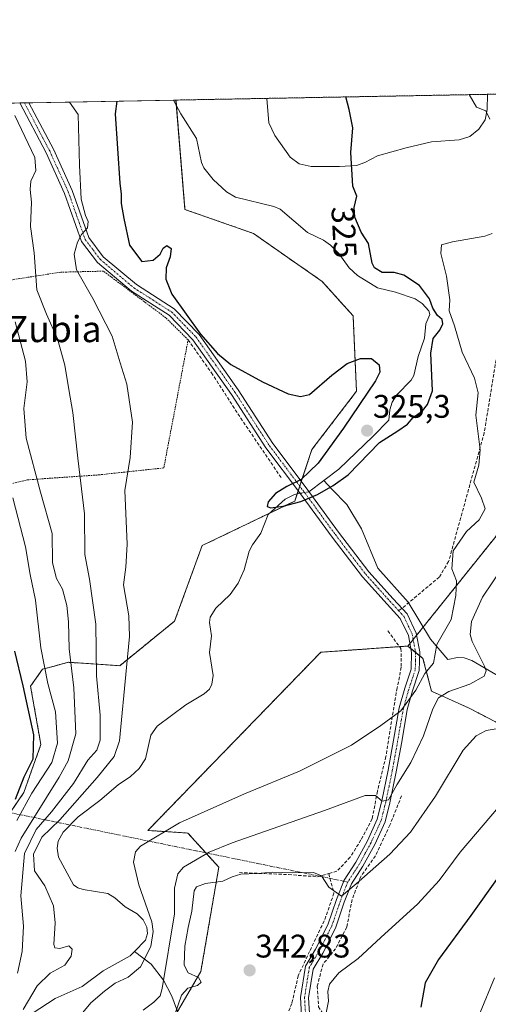
# Model space of a CAD drawing. Units: metres. Extents: x 623625 to 627055, y 4778136 to 4780512.
# Drawn here: x 625626 to 625769, y 4780210 to 4780512 of the extents above; entities that cross this region are included whole.
import ezdxf
from ezdxf.enums import TextEntityAlignment as Align

# ---------------------------------------------------------------- set-up
doc = ezdxf.new("R2010")
doc.units = ezdxf.units.M
doc.header["$MEASUREMENT"] = 0
for name, pattern in [('TRAZO_Y_PUNTO', [1, 0.5, -0.25, 0, -0.25]), ('TRAZOS', [0.75, 0.5, -0.25]), ('TRAZOSX2', [1.5, 1, -0.5])]:
    doc.linetypes.add(name, pattern=pattern)
for name, color, linetype, lineweight in [('Alambrada', 19, 'TRAZOS', 0), ('Arbolado forestal', 92, 'TRAZOS', 0), ('Arbolado forestal CxS', 92, 'Continuous', 0), ('Camino', 19, 'Continuous', 0), ('Camino Cxs', 19, 'Continuous', 0), ('Camino eje', 39, 'TRAZO_Y_PUNTO', 13), ('Camino eje virtual', 6, 'TRAZO_Y_PUNTO', 0), ('Carátula', 7, 'Continuous', 5), ('Comarca CxS', 133, 'Continuous', 0), ('Comunidad Autónoma CxS', 142, 'Continuous', 0), ('Corriente natural lineal', 142, 'Continuous', 13), ('Corriente natural lineal oculto', 19, 'TRAZO_Y_PUNTO', 13), ('Curva de nivel maestra', 36, 'Continuous', 30), ('Curva de nivel normal', 36, 'Continuous', 0), ('Municipio CxS', 142, 'Continuous', 0), ('Muro lineal', 1, 'TRAZOSX2', 13), ('Obra de contención lineal', 1, 'TRAZOSX2', 13), ('Prado', 92, 'Continuous', 0), ('Prado CxS', 92, 'Continuous', 0), ('Provincia CxS', 1, 'Continuous', 0), ('Punto de cota en terreno', 7, 'Continuous', 0), ('Rótulo de curva de nivel directora', 19, 'Continuous', 0), ('Rótulo de punto de cota en terreno', 19, 'Continuous', 0), ('Senda', 19, 'TRAZOSX2', 0), ('Texto cartográfico', 19, 'Continuous', 0)]:
    doc.layers.add(name, color=color, linetype=linetype, lineweight=lineweight)
doc.styles.add('Arial', font='txt', dxfattribs={"height": 0.2})

# ---------------------------------------------------------------- blocks, each defined once
blk = doc.blocks.new('*U158')
at = {"layer": 'Arbolado forestal CxS', "color": 92, "linetype": 'Continuous', "lineweight": 0}
for points in [[(625784.11, 4780369.16, 338.69), (625744.65, 4780319.94, 327.91), (625717.95, 4780318.05, 327.26), (625664.95, 4780263.43, 329.2), (625677.22, 4780262.65, 331.32), (625686.68, 4780252.13, 337.45), (625681.17, 4780220.16, 340.37), (625673.6, 4780207.19, 339.69)], [(625620.32, 4780265.3, 351.26), (625626.9, 4780275.02, 349.3), (625632.15, 4780289.74, 349.34), (625629, 4780307.61, 348.8), (625632.67, 4780312.84, 345.33), (625636.33, 4780313.83, 342.99), (625640.56, 4780314.97, 340.16), (625656.33, 4780313.92, 330.65), (625673.15, 4780327.59, 327.05), (625681.56, 4780350.71, 326.57), (625709.95, 4780364.38, 325.09), (625715.2, 4780380.15, 325.42), (625728.87, 4780398.02, 325.17), (625727.82, 4780421.15, 324.35), (625718.36, 4780431.66, 323.79), (625697.33, 4780446.38, 323.23), (625676.31, 4780453.74, 324), (625673.56, 4780487.27, 322.14), (625962.38, 4780492.59, 373.6)]]:
    blk.add_polyline3d(points, dxfattribs=at)
blk = doc.blocks.new('5PATER')
at = {"layer": 'Carátula', "linetype": 'Continuous', "lineweight": 5}
h = blk.add_hatch(color=250, dxfattribs=at)
edge = h.paths.add_edge_path()
edge.add_ellipse((0, 0.01), major_axis=(-1.33, -1.34), ratio=0.999422, start_angle=0, end_angle=360)

msp = doc.modelspace()

# ---------------------------------------------------------------- linework, layer by layer
at = {"layer": 'Alambrada', "color": 19, "linetype": 'TRAZOS', "lineweight": 0}
msp.add_polyline3d([(625617.69, 4780368.38, 351.91), (625627.96, 4780370.88, 342.04), (625649.92, 4780372.4, 333), (625669.82, 4780374.54, 326.94), (625677.28, 4780413.78, 325.98), (625670.47, 4780420.53, 333.46), (625651.32, 4780434.83, 328), (625638.28, 4780434.53, 347.49), (625609.03, 4780429.96, 361.77), (625607.53, 4780390.85, 349.88), (625607.63, 4780389.66, 350.29), (625614.01, 4780369.19, 350.53), (625617.69, 4780368.38, 351.91)], dxfattribs=at)
at = {"layer": 'Arbolado forestal', "color": 92, "linetype": 'TRAZOS', "lineweight": 0}
for points in [[(625673.56, 4780487.27, 322.14), (625701.41, 4780487.79, 322.55), (625769.03, 4780489.03, 330.44), (625840.77, 4780490.35, 342.88), (625842.03, 4780490.37, 343.1), (625843.29, 4780490.4, 343.31), (625935.41, 4780492.09, 369.1), (625938.67, 4780492.15, 369.66), (625955.98, 4780492.47, 372.08), (625962.38, 4780492.59, 373.6)], [(625673.56, 4780487.27, 322.14), (625673.71, 4780485.49, 322.34), (625676.31, 4780453.74, 324), (625697.33, 4780446.38, 323.23), (625718.36, 4780431.66, 323.79), (625727.82, 4780421.15, 324.35), (625728.87, 4780398.02, 325.17), (625715.2, 4780380.15, 325.42), (625711.96, 4780370.42, 325.3), (625711.48, 4780368.99, 325.1), (625711, 4780367.55, 325.03), (625710.69, 4780366.59, 325.05), (625709.95, 4780364.38, 325.09), (625702.27, 4780360.68, 325.16), (625681.56, 4780350.71, 326.57), (625673.15, 4780327.59, 327.05), (625656.33, 4780313.92, 330.65), (625640.56, 4780314.97, 340.16), (625636.33, 4780313.83, 342.99), (625632.67, 4780312.84, 345.33), (625629, 4780307.61, 348.8), (625632.15, 4780289.74, 349.34), (625626.9, 4780275.02, 349.3), (625622.75, 4780268.89, 349.97)], [(625744.65, 4780319.94, 327.91), (625745.25, 4780320.69, 328), (625746.27, 4780321.97, 328.14), (625747.3, 4780323.25, 328.31), (625749.34, 4780325.79, 328.49), (625784.11, 4780369.16, 338.69)], [(625674.03, 4780207.92, 339.63), (625681.17, 4780220.17, 340.37), (625686.68, 4780252.13, 337.45), (625682.68, 4780256.58, 334.77), (625677.22, 4780262.65, 331.32), (625664.95, 4780263.43, 329.2), (625717.95, 4780318.05, 327.26), (625742.08, 4780319.76, 327.38), (625744.65, 4780319.94, 327.91)], [(625839.95, 4780263.5, 356.85), (625837.05, 4780265.66, 355.94), (625824.96, 4780272.49, 352.83), (625807.08, 4780278.28, 349.03), (625763.44, 4780300.88, 337.81), (625751.88, 4780306.14, 332.93), (625749.25, 4780316.13, 329.38), (625748.23, 4780316.97, 329), (625747.01, 4780317.99, 328.56), (625745.53, 4780319.21, 328.13), (625744.65, 4780319.94, 327.91)]]:
    msp.add_polyline3d(points, dxfattribs=at)
at = {"layer": 'Arbolado forestal CxS', "color": 92, "linetype": 'Continuous', "lineweight": 0}
msp.add_polyline3d([(625807.08, 4780278.27, 349.03), (625763.44, 4780300.88, 337.81), (625751.88, 4780306.14, 332.93), (625749.25, 4780316.13, 329.38), (625744.65, 4780319.94, 327.91), (625784.11, 4780369.16, 338.69)], dxfattribs=at)
at = {"layer": 'Camino', "color": 19, "linetype": 'Continuous', "lineweight": 0}
for points in [[(625625.7, 4780486.39, 333.81), (625628.5, 4780486.44, 333.12)], [(625712.47, 4780199.74, 344.5), (625711.69, 4780212.25, 343.69), (625713.2, 4780221.82, 342.72), (625716.34, 4780227.06, 341.92), (625720.09, 4780234.5, 340.99), (625722.78, 4780242.28, 340.18), (625725.07, 4780248.21, 339.63), (625728.66, 4780253.73, 338.94), (625732.22, 4780260.25, 337.62), (625735.25, 4780266.93, 336.11), (625736.65, 4780272.5, 334.82), (625738.6, 4780281.88, 333.12), (625740.26, 4780291.06, 331.1), (625742, 4780301.05, 329.74), (625743.68, 4780306.99, 329.06), (625745.64, 4780312.91, 328.63), (625745.76, 4780317.98, 328.26), (625744.78, 4780323.14, 327.8), (625742.29, 4780328.38, 327.2), (625738.26, 4780332.77, 327.1), (625730.73, 4780341.13, 326.79), (625721.39, 4780353.33, 326.76), (625711.41, 4780367.01, 325.07), (625701.14, 4780380.66, 325.77), (625690.57, 4780397.03, 325.24), (625678.76, 4780413.82, 325.1), (625671.46, 4780421.31, 325.12), (625659.94, 4780428.68, 326.51), (625649.47, 4780437.51, 327.74), (625644.62, 4780443.92, 329.62), (625639.39, 4780458.66, 331.27), (625633.73, 4780471.13, 333.23), (625625.7, 4780486.39, 333.81)], [(625628.5, 4780486.44, 333.12), (625635.97, 4780472.23, 332.57), (625641.71, 4780459.59, 330.61), (625646.85, 4780445.12, 329.18), (625651.29, 4780439.24, 327.33), (625661.42, 4780430.7, 326.04), (625673.05, 4780423.27, 324.99), (625680.7, 4780415.42, 324.97), (625692.64, 4780398.43, 325.19), (625703.24, 4780382.02, 325.65), (625713.42, 4780368.48, 324.96), (625723.4, 4780354.83, 326.58), (625732.66, 4780342.73, 326.85), (625740.11, 4780334.45, 327.12), (625744.38, 4780329.8, 327.35), (625747.17, 4780323.92, 328.21), (625748.26, 4780318.19, 328.9), (625748.13, 4780312.48, 329.48), (625746.07, 4780306.25, 329.75), (625744.44, 4780300.49, 330.5), (625742.72, 4780290.62, 331.74), (625741.05, 4780281.4, 333.45), (625739.09, 4780271.94, 335.79), (625737.62, 4780266.1, 336.55), (625734.46, 4780259.14, 338.22), (625730.81, 4780252.44, 339.16), (625727.31, 4780247.07, 339.86), (625725.13, 4780241.42, 340.34), (625722.4, 4780233.53, 341.2), (625718.53, 4780225.85, 342.36), (625715.59, 4780220.95, 342.93), (625714.2, 4780212.13, 343.98), (625714.99, 4780199.62, 344.68)]]:
    msp.add_polyline3d(points, dxfattribs=at)
at = {"layer": 'Camino Cxs', "color": 19, "linetype": 'Continuous', "lineweight": 0}
msp.add_polyline3d([(625712.47, 4780199.74, 344.5), (625711.69, 4780212.25, 343.69), (625713.2, 4780221.82, 342.72), (625716.34, 4780227.06, 341.92), (625720.09, 4780234.5, 340.99), (625722.78, 4780242.28, 340.18), (625725.07, 4780248.21, 339.63), (625728.66, 4780253.73, 338.94), (625732.22, 4780260.25, 337.62), (625735.25, 4780266.93, 336.11), (625736.65, 4780272.5, 334.82), (625738.6, 4780281.88, 333.12), (625740.26, 4780291.06, 331.1), (625742, 4780301.05, 329.74), (625743.68, 4780306.99, 329.06), (625745.64, 4780312.91, 328.63), (625745.76, 4780317.98, 328.26), (625744.78, 4780323.14, 327.8), (625742.29, 4780328.38, 327.2), (625738.26, 4780332.77, 327.1), (625730.73, 4780341.13, 326.79), (625721.39, 4780353.33, 326.76), (625711.41, 4780367.01, 325.07), (625701.14, 4780380.66, 325.77), (625690.57, 4780397.03, 325.24), (625678.76, 4780413.82, 325.1), (625671.46, 4780421.31, 325.12), (625659.94, 4780428.68, 326.51), (625649.47, 4780437.51, 327.74), (625644.62, 4780443.92, 329.62), (625639.39, 4780458.66, 331.27), (625633.73, 4780471.13, 333.23), (625625.7, 4780486.39, 333.81), (625628.5, 4780486.44, 333.12), (625635.97, 4780472.23, 332.57), (625641.71, 4780459.59, 330.61), (625646.85, 4780445.12, 329.18), (625651.29, 4780439.24, 327.33), (625661.42, 4780430.7, 326.04), (625673.05, 4780423.27, 324.99), (625680.7, 4780415.42, 324.97), (625692.64, 4780398.43, 325.19), (625703.24, 4780382.02, 325.65), (625713.42, 4780368.48, 324.96), (625723.4, 4780354.83, 326.58), (625732.66, 4780342.73, 326.85), (625740.11, 4780334.45, 327.12), (625744.38, 4780329.8, 327.35), (625747.17, 4780323.92, 328.21), (625748.26, 4780318.19, 328.9), (625748.13, 4780312.48, 329.48), (625746.07, 4780306.25, 329.75), (625744.44, 4780300.49, 330.5), (625742.72, 4780290.62, 331.74), (625741.05, 4780281.4, 333.45), (625739.09, 4780271.94, 335.79), (625737.62, 4780266.1, 336.55), (625734.46, 4780259.14, 338.22), (625730.81, 4780252.44, 339.16), (625727.31, 4780247.07, 339.86), (625725.13, 4780241.42, 340.34), (625722.4, 4780233.53, 341.2), (625718.53, 4780225.85, 342.36), (625715.59, 4780220.95, 342.93), (625714.2, 4780212.13, 343.98), (625714.99, 4780199.62, 344.68)], dxfattribs=at)
at = {"layer": 'Camino eje', "color": 39, "linetype": 'TRAZO_Y_PUNTO', "lineweight": 13}
for points in [[(625627.1, 4780486.42, 333.48), (625631.12, 4780478.79, 333.31), (625634.85, 4780471.68, 332.87), (625640.55, 4780459.13, 330.94), (625643.12, 4780451.89, 330.28), (625645.74, 4780444.52, 329.38), (625648.16, 4780441.32, 328.28), (625650.38, 4780438.38, 327.45), (625660.68, 4780429.69, 326.25), (625666.44, 4780426.01, 325.36), (625672.26, 4780422.29, 325.05), (625679.73, 4780414.62, 325.03), (625685.7, 4780406.13, 325.06), (625691.61, 4780397.73, 325.21), (625702.19, 4780381.34, 325.72), (625707.33, 4780374.52, 326.11), (625712.42, 4780367.75, 325.04), (625717.41, 4780360.92, 326.19), (625722.4, 4780354.08, 326.7), (625731.7, 4780341.93, 326.77), (625735.46, 4780337.75, 326.96), (625739.19, 4780333.61, 327.11), (625741.76, 4780330.81, 327.18)], [(625741.76, 4780330.81, 327.18), (625743.34, 4780329.09, 327.27), (625745.98, 4780323.53, 328), (625747.01, 4780318.09, 328.56), (625746.95, 4780315.55, 328.75), (625746.89, 4780312.7, 329.01), (625744.88, 4780306.62, 329.41), (625743.22, 4780300.77, 330.11), (625741.49, 4780290.84, 331.23), (625739.83, 4780281.64, 333.28), (625738.85, 4780276.95, 334.47), (625737.87, 4780272.22, 335.29), (625736.44, 4780266.52, 336), (625733.34, 4780259.7, 337.87), (625731.56, 4780256.44, 338.19), (625729.74, 4780253.09, 339.02), (625727.99, 4780250.4, 339.45), (625726.19, 4780247.64, 339.66), (625723.96, 4780241.85, 340.26), (625721.25, 4780234.02, 340.92), (625717.44, 4780226.46, 342.08), (625714.4, 4780221.39, 342.8), (625712.95, 4780212.19, 343.83), (625713.34, 4780205.94, 344.18)]]:
    msp.add_polyline3d(points, dxfattribs=at)
at = {"layer": 'Camino eje virtual', "color": 6, "linetype": 'TRAZO_Y_PUNTO', "lineweight": 0}
msp.add_polyline3d([(625590.35, 4780275.54, 357.91), (625726.19, 4780247.64, 339.66)], dxfattribs=at)
at = {"layer": 'Comarca CxS', "color": 133, "linetype": 'Continuous', "lineweight": 0}
msp.add_polyline3d([(627055.43, 4778198.29, 936.68), (623667.17, 4778135.97, 482.98), (623625.14, 4780449.59, 280.23), (627012.23, 4780511.9, 562.47), (627055.43, 4778198.29, 936.68)], close=True, dxfattribs=at)
msp.add_polyline3d([(627055.43, 4778198.29, 936.68), (623667.17, 4778135.97, 482.98), (623625.14, 4780449.59, 280.23), (627012.23, 4780511.9, 562.47), (627055.43, 4778198.29, 936.68)], close=True, dxfattribs=at)
at = {"layer": 'Comunidad Autónoma CxS', "color": 142, "linetype": 'Continuous', "lineweight": 0}
msp.add_polyline3d([(627055.43, 4778198.29, 936.68), (623667.17, 4778135.97, 482.98), (623625.14, 4780449.59, 280.23), (627012.23, 4780511.9, 562.47), (627055.43, 4778198.29, 936.68)], close=True, dxfattribs=at)
msp.add_polyline3d([(627055.43, 4778198.29, 936.68), (623667.17, 4778135.97, 482.98), (623625.14, 4780449.59, 280.23), (627012.23, 4780511.9, 562.47), (627055.43, 4778198.29, 936.68)], close=True, dxfattribs=at)
at = {"layer": 'Corriente natural lineal', "color": 142, "linetype": 'Continuous', "lineweight": 13}
for points in [[(625769.04, 4780489.03, 330.44), (625768.91, 4780484.33, 330.1), (625768.29, 4780481.23, 329.85), (625766.32, 4780478.32, 329.35), (625763.57, 4780476.08, 329.13), (625760.34, 4780475.12, 328.66), (625751.89, 4780474.49, 327.26), (625744.14, 4780472.67, 326.49), (625735.33, 4780470.2, 325.66), (625731.48, 4780468.09, 325.31), (625728.87, 4780467.26, 325.11), (625723.65, 4780466.88, 324.66), (625714.97, 4780466.95, 323.9), (625711.28, 4780467.69, 323.5), (625708.5, 4780469.75, 323.26), (625703.86, 4780476.38, 322.89), (625702.01, 4780480.33, 322.75), (625701.41, 4780487.79, 322.55)], [(625718.91, 4780370.7, 324.9), (625723.49, 4780374.15, 324.61), (625733.97, 4780384.31, 325.07), (625738.8, 4780389.21, 324.76), (625739.14, 4780392.3, 324.49), (625739.77, 4780394.7, 324.42), (625741.21, 4780396.91, 324.38), (625745.66, 4780401.43, 324.21), (625746.47, 4780402.82, 324.13), (625747.75, 4780408.73, 324.13), (625749.75, 4780414.32, 324.19), (625750.15, 4780418.71, 323.99), (625751.4, 4780421.56, 324.05), (625751.06, 4780422.63, 324.1), (625749.01, 4780424.9, 324.2), (625746.87, 4780426.32, 324.28), (625740.82, 4780428.41, 323.47), (625735.31, 4780429.73, 323.78), (625729.21, 4780433.46, 323.95), (625726.59, 4780435.83, 323.49), (625723.43, 4780440.21, 323.29), (625720.89, 4780442.78, 323.29), (625718.72, 4780444.29, 323.34), (625713.83, 4780446.7, 323.42), (625705.46, 4780453.83, 323.42), (625703.52, 4780454.64, 323.35), (625691.84, 4780457.5, 322.23), (625689, 4780459.11, 322.59), (625684.92, 4780462.9, 323.24), (625682.1, 4780466.47, 323.02), (625681.4, 4780468.13, 322.8), (625679.83, 4780475.47, 322.28), (625675, 4780483, 322.49), (625672.79, 4780487.26, 322.14)], [(625714.32, 4780367.24, 325.1), (625718.91, 4780370.7, 324.9)], [(625772.8, 4780310.53, 337.29), (625764.26, 4780315.47, 334.26), (625761.86, 4780316.36, 333.09), (625759.79, 4780316.39, 332.26), (625756.85, 4780315.78, 331.12), (625751.59, 4780322.08, 329.46), (625744.76, 4780333.35, 327.45), (625735.4, 4780343.83, 327.09), (625730.39, 4780355.85, 325.96), (625725.87, 4780363.35, 325.82), (625721.36, 4780368.05, 325.22), (625718.91, 4780370.7, 324.9)], [(625660.81, 4780226.29, 328.41), (625664.24, 4780229.81, 329.02), (625664.79, 4780231.86, 328.98), (625664.62, 4780233.84, 328.82), (625663.49, 4780236.09, 328.7), (625661.66, 4780237.88, 327.94), (625657.94, 4780240, 327.82), (625654.84, 4780242.82, 327.81), (625652.63, 4780244.16, 327.71), (625645.13, 4780245.3, 327.71), (625643.45, 4780245.85, 327.63), (625642.17, 4780246.81, 327.56), (625637.58, 4780255.27, 327.3), (625637.17, 4780257.99, 327.12), (625637.45, 4780260.11, 327.32), (625639.01, 4780262.94, 327.51), (625643.56, 4780267.65, 327.63), (625650.21, 4780272.58, 326.94), (625655.81, 4780277.4, 326.5), (625659.59, 4780279.97, 326.5), (625662.23, 4780282.42, 326.42), (625664.19, 4780285.33, 326.92), (625665.82, 4780292.65, 327.54), (625667.84, 4780295.42, 327.32), (625676.54, 4780301.95, 326.17), (625682.22, 4780305.25, 326.41), (625683.82, 4780306.76, 326.56), (625684.54, 4780308.26, 326.59), (625684.91, 4780310.96, 326.74), (625683.85, 4780317.99, 327.13), (625684.41, 4780323.03, 327.12), (625683.83, 4780327.15, 326.8), (625684, 4780328.79, 326.68), (625685.74, 4780331.6, 326.5), (625690.2, 4780335.72, 325.85), (625692.61, 4780339.18, 325.54), (625694.49, 4780343.3, 325.46), (625695.98, 4780349.04, 325.41), (625697, 4780351, 325.48), (625699.58, 4780354.55, 325.6), (625701.84, 4780360.3, 325.18), (625706.99, 4780364.91, 324.9), (625709.86, 4780366.44, 325.01), (625711.6, 4780366.76, 325.09)], [(625603.58, 4780143.73, 331.04), (625603, 4780145, 331), (625603.73, 4780146.07, 331.18), (625604.2, 4780148.65, 331.39), (625603.06, 4780156.06, 330.71), (625603.33, 4780161.84, 330.33), (625607.61, 4780178.75, 329.74), (625610.28, 4780185.3, 329.78), (625611.5, 4780190.13, 329.53), (625612.61, 4780192.23, 329.53), (625617.59, 4780197.73, 329.4), (625624.44, 4780204.03, 330.54), (625636.51, 4780211.9, 329.21), (625644.78, 4780215.56, 328.9), (625651.28, 4780220.43, 328.77), (625659.56, 4780225.01, 328.53), (625660.81, 4780226.29, 328.41)], [(625712.15, 4780204.95, 344.17), (625709.63, 4780202.87, 344.24), (625706.54, 4780192.74, 344.97), (625705.4, 4780190.17, 345.1), (625702.49, 4780189.64, 345.16), (625699.67, 4780190.76, 344.95), (625693.49, 4780193.61, 344.32), (625676.29, 4780202.34, 342.05), (625674.71, 4780206.05, 340.66), (625672.33, 4780212.66, 337.49), (625669.74, 4780217.59, 335.03), (625665.98, 4780222.45, 331.35), (625660.81, 4780226.29, 328.41)]]:
    msp.add_polyline3d(points, dxfattribs=at)
at = {"layer": 'Corriente natural lineal oculto', "color": 19, "linetype": 'TRAZO_Y_PUNTO', "lineweight": 13}
msp.add_polyline3d([(625711.6, 4780366.76, 325.09), (625714.32, 4780367.24, 325.1)], dxfattribs=at)
at = {"layer": 'Curva de nivel maestra', "color": 36, "linetype": 'Continuous', "lineweight": 30}
for points in [[(625655.45, 4780486.94, 325), (625655.45, 4780486.94, 325), (625654.88, 4780483.07, 325), (625656.4, 4780461.76, 325), (625656.75, 4780458.41, 325), (625656.75, 4780455.62, 325), (625657.56, 4780451.02, 325), (625659.28, 4780442.83, 325), (625663.14, 4780437.81, 325), (625666.54, 4780438.16, 325), (625668.68, 4780440.06, 325), (625669.63, 4780441.9, 325), (625670.79, 4780442.73, 325), (625672.04, 4780441.82, 325), (625671.82, 4780439.22, 325), (625670.54, 4780435.84, 325), (625670.44, 4780432.34, 325), (625672.25, 4780427.78, 325), (625681.11, 4780415.57, 325), (625686.32, 4780409.62, 325), (625690.39, 4780406.28, 325), (625700.09, 4780400.89, 325), (625707.97, 4780397.23, 325), (625711.68, 4780396.39, 325), (625714.5, 4780397.06, 325), (625721.31, 4780402.93, 325), (625726.04, 4780406.54, 325), (625730.15, 4780408.06, 325), (625733.48, 4780408.09, 325), (625735.86, 4780406.14, 325), (625735.99, 4780403.9, 325), (625734.74, 4780401.26, 325), (625724.86, 4780386.69, 325), (625717.17, 4780375.98, 325), (625711.97, 4780371.02, 325), (625707.57, 4780368.84, 325), (625704.02, 4780366.72, 325), (625701.83, 4780364.14, 325), (625701.5, 4780362.7, 325), (625702.66, 4780362.27, 325), (625706.45, 4780362.82, 325), (625711.78, 4780364.25, 325), (625716.97, 4780366.4, 325), (625721.69, 4780369.16, 325), (625726.32, 4780372.43, 325), (625735.94, 4780382.31, 325), (625741.58, 4780385.94, 325), (625744.49, 4780387.91, 325), (625746.27, 4780390.01, 325), (625749.14, 4780392.06, 325), (625750.66, 4780394.01, 325), (625752.12, 4780398.18, 325), (625751.7, 4780409.67, 325), (625752.35, 4780414.2, 325), (625754.41, 4780416.73, 325), (625755.36, 4780418.73, 325), (625755.08, 4780420.03, 325), (625753.73, 4780421.29, 325), (625752.31, 4780423.49, 325), (625751.23, 4780426.38, 325), (625748.22, 4780430.4, 325), (625743.43, 4780433.61, 325), (625740.38, 4780434.45, 325), (625736.7, 4780434.46, 325), (625734.43, 4780435.87, 325), (625733.65, 4780437.31, 325), (625732.54, 4780443.28, 325), (625730.34, 4780446.77, 325), (625728.36, 4780451.39, 325), (625728.2, 4780454.39, 325), (625728.96, 4780457.81, 325), (625727.73, 4780460.9, 325), (625727.16, 4780471.24, 325), (625727.71, 4780478.8, 325), (625726.67, 4780484.4, 325), (625725.6, 4780488.23, 325)], [(625624.41, 4780273, 350), (625627.02, 4780279.84, 350), (625629.76, 4780285.42, 350), (625630.04, 4780292.77, 350), (625626.73, 4780307.76, 350), (625624.14, 4780318.37, 350)], [(625772.32, 4780249.15, 350), (625763.87, 4780237.4, 350), (625754.04, 4780223.91, 350), (625749.97, 4780216.75, 350), (625748.57, 4780209.24, 350)]]:
    msp.add_polyline3d(points, dxfattribs=at)
at = {"layer": 'Curva de nivel normal', "color": 36, "linetype": 'Continuous', "lineweight": 0}
for points in [[(625769.72, 4780481.46, 330), (625768.52, 4780483.96, 330), (625765.65, 4780485.11, 330), (625763.39, 4780488.93, 330)], [(625640.97, 4780486.67, 330), (625643.59, 4780482.87, 330), (625643.99, 4780467.35, 330), (625644.5, 4780456.92, 330), (625645.79, 4780451.85, 330), (625646.68, 4780450.01, 330), (625646.44, 4780448.16, 330), (625644.64, 4780446.08, 330), (625643.34, 4780443.73, 330), (625642.37, 4780440.06, 330), (625643.06, 4780435.24, 330), (625648.04, 4780426.45, 330), (625653.96, 4780414.91, 330), (625656.41, 4780406.69, 330), (625658.51, 4780400.24, 330), (625660.24, 4780388.53, 330), (625659.51, 4780377.75, 330), (625657.93, 4780367.6, 330), (625658.56, 4780351.21, 330), (625658.16, 4780344.08, 330), (625657.43, 4780338.67, 330), (625659.13, 4780329.17, 330), (625659.34, 4780322.84, 330), (625658.38, 4780313.38, 330), (625656.24, 4780290.86, 330), (625654.66, 4780286.11, 330), (625649.37, 4780279.63, 330), (625638.01, 4780266.7, 330), (625632.49, 4780261.4, 330), (625629.92, 4780256.2, 330), (625630.18, 4780251.08, 330), (625633.4, 4780246.41, 330), (625636.02, 4780240.36, 330), (625636.49, 4780235.16, 330), (625636.11, 4780228.45, 330), (625636.45, 4780227.42, 330), (625637.92, 4780227.26, 330), (625640.7, 4780228.04, 330), (625641.76, 4780227.1, 330), (625641.47, 4780224.91, 330), (625639.48, 4780222.18, 330), (625634.96, 4780219.67, 330), (625630.97, 4780215.82, 330), (625626.68, 4780208.55, 330)], [(625624.22, 4780482.51, 335), (625630.31, 4780469.65, 335), (625630.59, 4780465.73, 335), (625629.09, 4780462.39, 335), (625628.82, 4780459.87, 335), (625629.25, 4780455.97, 335), (625629, 4780448.5, 335), (625630.12, 4780440.5, 335), (625630.96, 4780429.09, 335), (625633.92, 4780421.66, 335), (625637.24, 4780414.06, 335), (625639.45, 4780406.04, 335), (625640.68, 4780398.53, 335), (625641.98, 4780391.56, 335), (625643.52, 4780377.53, 335), (625645.56, 4780360.48, 335), (625645.64, 4780347.97, 335), (625647.07, 4780340.4, 335), (625648.96, 4780326.64, 335), (625649.16, 4780310.86, 335), (625650.33, 4780298.73, 335), (625650.32, 4780291.06, 335), (625649.28, 4780288.03, 335), (625646.58, 4780284.97, 335), (625642.2, 4780277.83, 335), (625635.42, 4780269.1, 335), (625630.66, 4780263.74, 335), (625627.18, 4780256.4, 335), (625626, 4780243.4, 335), (625626.78, 4780234.05, 335), (625626.41, 4780226.32, 335), (625625.03, 4780219.72, 335)], [(625640.94, 4780202.73, 330), (625647.42, 4780210.56, 330), (625651.69, 4780214.19, 330), (625654.96, 4780216.58, 330), (625658.88, 4780218.48, 330), (625662.69, 4780221.68, 330), (625665.85, 4780227.88, 330), (625666.6, 4780232.46, 330), (625666.15, 4780235.4, 330), (625662.19, 4780246.74, 330), (625660.49, 4780253.75, 330), (625661.13, 4780256.93, 330), (625662.64, 4780258.66, 330), (625674.61, 4780265.75, 330), (625694.6, 4780274.62, 330), (625711.36, 4780281.57, 330), (625727.34, 4780289.55, 330), (625736.38, 4780295.6, 330), (625742.5, 4780300.04, 330), (625747.06, 4780306.45, 330), (625749.87, 4780311.52, 330), (625752.48, 4780314.73, 330), (625753.52, 4780320.39, 330), (625757.94, 4780328.06, 330), (625759.27, 4780335.39, 330), (625759.48, 4780339.9, 330), (625758.11, 4780343.56, 330), (625758.53, 4780349.14, 330), (625762.56, 4780355.07, 330), (625766.43, 4780358.63, 330), (625768.33, 4780361.95, 330), (625767.18, 4780365.31, 330), (625764.88, 4780370.21, 330), (625766.39, 4780375.39, 330), (625766.78, 4780380.05, 330), (625765.44, 4780390.67, 330), (625766.21, 4780397.55, 330), (625765.08, 4780402.08, 330), (625761.29, 4780409.96, 330), (625758.88, 4780418.08, 330), (625757.27, 4780422.72, 330), (625757.53, 4780426.06, 330), (625756.46, 4780433.29, 330), (625754.77, 4780440.25, 330), (625754.9, 4780442.86, 330), (625758.34, 4780443.82, 330), (625768.25, 4780445.56, 330), (625770.45, 4780446.38, 330)], [(625624.29, 4780419.26, 340), (625627.47, 4780407.3, 340), (625627.92, 4780400.95, 340), (625626.95, 4780392.72, 340), (625627.62, 4780383.62, 340), (625632.05, 4780367.08, 340), (625635.6, 4780354.4, 340), (625635.73, 4780345.42, 340), (625636.97, 4780340.6, 340), (625638.78, 4780337.42, 340), (625640.08, 4780332.39, 340), (625640.63, 4780327.34, 340), (625640.82, 4780319.14, 340), (625642.27, 4780307.11, 340), (625642.82, 4780293, 340), (625640.49, 4780284.74, 340), (625637.74, 4780279.73, 340), (625626.07, 4780261.07, 340), (625624.29, 4780256.98, 340)], [(625623.56, 4780365.39, 345), (625627.4, 4780350.36, 345), (625628.84, 4780341.91, 345), (625630.53, 4780333.97, 345), (625632.16, 4780319.38, 345), (625634.26, 4780308.46, 345), (625636.68, 4780299.78, 345), (625637.26, 4780290.19, 345), (625635.51, 4780284.3, 345), (625629.42, 4780274.89, 345), (625624.81, 4780266.46, 345)], [(625663.54, 4780208.32, 335), (625666.78, 4780210.82, 335), (625668.69, 4780212.75, 335), (625669.3, 4780214.97, 335), (625673.14, 4780237.85, 335), (625673.1, 4780245.74, 335), (625674.12, 4780250.09, 335), (625675.86, 4780252.17, 335), (625683.72, 4780256.76, 335), (625690.75, 4780259.62, 335), (625719.02, 4780269.58, 335), (625731.55, 4780274.14, 335), (625734.73, 4780274.18, 335), (625736.73, 4780272.4, 335), (625738.73, 4780272.77, 335), (625741.24, 4780277.39, 335), (625745.55, 4780284.23, 335), (625749.38, 4780292.39, 335), (625752.28, 4780300.73, 335), (625754.02, 4780304.06, 335), (625757.2, 4780306.06, 335), (625763.58, 4780308.22, 335), (625768.02, 4780310.75, 335), (625768.64, 4780312.34, 335), (625768.06, 4780313.79, 335), (625764.32, 4780321.29, 335), (625763.76, 4780323.52, 335), (625764.17, 4780327.42, 335), (625767.52, 4780334.9, 335), (625773.8, 4780344.37, 335)], [(625673.18, 4780207.04, 340), (625675.29, 4780212.92, 340), (625677.18, 4780215.1, 340), (625680.19, 4780215.87, 340), (625681.29, 4780216.92, 340), (625680.47, 4780218.41, 340), (625677.33, 4780219.77, 340), (625676.1, 4780222.14, 340), (625676.3, 4780227.94, 340), (625677.28, 4780233.74, 340), (625678.42, 4780238.74, 340), (625679.1, 4780244.96, 340), (625679.86, 4780246.17, 340), (625682.56, 4780247.21, 340), (625687.95, 4780247.92, 340), (625690.73, 4780249.26, 340), (625693.4, 4780250.03, 340), (625698.4, 4780250.26, 340), (625703.11, 4780250.65, 340), (625709.24, 4780250.49, 340), (625715.66, 4780250.55, 340), (625718.12, 4780249.51, 340), (625720.42, 4780246.05, 340), (625724.26, 4780243.25, 340), (625728.73, 4780247.03, 340), (625739.06, 4780256.2, 340), (625745.4, 4780262.9, 340), (625753.06, 4780273.98, 340), (625761.56, 4780287.99, 340), (625765.54, 4780292.44, 340), (625768.62, 4780294.06, 340), (625774.73, 4780295.05, 340)], [(625719.06, 4780205.01, 345), (625720.32, 4780211.12, 345), (625720.12, 4780214.06, 345), (625720.65, 4780216.34, 345), (625723.48, 4780219.82, 345), (625729.35, 4780224.24, 345), (625736.29, 4780230.66, 345), (625747.65, 4780240.97, 345), (625754.22, 4780248.07, 345), (625760.68, 4780256.74, 345), (625774.79, 4780273.32, 345)], [(625766.73, 4780207.62, 355), (625771.14, 4780218.29, 355)]]:
    msp.add_polyline3d(points, dxfattribs=at)
at = {"layer": 'Municipio CxS', "color": 142, "linetype": 'Continuous', "lineweight": 0}
msp.add_polyline3d([(627055.43, 4778198.29, 936.68), (623667.17, 4778135.97, 482.98), (623625.14, 4780449.59, 280.23), (627012.23, 4780511.9, 562.47), (627055.43, 4778198.29, 936.68)], close=True, dxfattribs=at)
msp.add_polyline3d([(627055.43, 4778198.29, 936.68), (623667.17, 4778135.97, 482.98), (623625.14, 4780449.59, 280.23), (627012.23, 4780511.9, 562.47), (627055.43, 4778198.29, 936.68)], close=True, dxfattribs=at)
at = {"layer": 'Muro lineal', "color": 1, "linetype": 'TRAZOSX2', "lineweight": 13}
for points in [[(625677.28, 4780413.78, 325.98), (625684.42, 4780403.71, 326), (625693.39, 4780389.8, 326.1), (625705.78, 4780371.58, 336.95)], [(625738.48, 4780324.58, 356.71), (625742.51, 4780319.18, 329.65), (625742.61, 4780313.43, 328.24), (625741.32, 4780307.15, 329.05), (625739.6, 4780296.79, 330.87), (625737.89, 4780286.05, 333.36), (625735.3, 4780275.46, 335.48), (625733.69, 4780266.98, 337.37), (625730.23, 4780260.52, 338.71), (625726.96, 4780255.22, 345.49), (625722.89, 4780250.94, 345.15), (625720.35, 4780250.21, 345.36)], [(625692.98, 4780250.52, 344.13), (625708.05, 4780249.9, 341.26), (625716.94, 4780249.23, 340.78), (625720.35, 4780250.21, 345.36)], [(625720.35, 4780250.21, 345.36), (625721.98, 4780244.19, 340.96), (625718.98, 4780235.69, 341.24), (625714.48, 4780226.38, 342.38), (625711.03, 4780218.9, 348.36), (625709.06, 4780210.43, 347.17), (625705.43, 4780201.41, 344.66), (625700.83, 4780193.17, 345.15), (625698.51, 4780188.34, 345.58)]]:
    msp.add_polyline3d(points, dxfattribs=at)
at = {"layer": 'Obra de contención lineal', "color": 1, "linetype": 'TRAZOSX2', "lineweight": 13}
msp.add_polyline3d([(625742.68, 4780274.04, 345.84), (625739.12, 4780265.1, 338.95), (625734.69, 4780255.64, 339.8), (625730.19, 4780249.3, 342.25), (625727.55, 4780242.27, 350.38), (625725.87, 4780233.8, 342.64), (625722.48, 4780227.18, 343.71), (625718.64, 4780222.47, 343.85), (625716.85, 4780215.74, 358.58), (625717.25, 4780209.42, 354.87), (625720.23, 4780204.73, 352.03)], dxfattribs=at)
at = {"layer": 'Prado', "color": 92, "linetype": 'Continuous', "lineweight": 0}
for points in [[(625532.68, 4780484.68, 362.85), (625625.7, 4780486.39, 333.81), (625627.1, 4780486.42, 333.48), (625628.5, 4780486.45, 333.12), (625672.79, 4780487.26, 322.14), (625673.56, 4780487.27, 322.14)], [(625673.56, 4780487.27, 322.14), (625673.71, 4780485.49, 322.34), (625676.31, 4780453.74, 324), (625697.33, 4780446.38, 323.23), (625718.36, 4780431.66, 323.79), (625727.82, 4780421.15, 324.35), (625728.87, 4780398.02, 325.17), (625715.2, 4780380.15, 325.42), (625711.96, 4780370.42, 325.3), (625711.48, 4780368.99, 325.1), (625711, 4780367.55, 325.03), (625710.69, 4780366.59, 325.05), (625709.95, 4780364.38, 325.09), (625702.27, 4780360.68, 325.16), (625681.56, 4780350.71, 326.57), (625673.15, 4780327.59, 327.05), (625656.33, 4780313.92, 330.65), (625640.56, 4780314.97, 340.16), (625636.33, 4780313.83, 342.99), (625632.67, 4780312.84, 345.33), (625629, 4780307.61, 348.8), (625632.15, 4780289.74, 349.34), (625626.9, 4780275.02, 349.3), (625622.75, 4780268.89, 349.97)], [(625674.03, 4780207.92, 339.63), (625681.17, 4780220.17, 340.37), (625686.68, 4780252.13, 337.45), (625682.68, 4780256.58, 334.77), (625677.22, 4780262.65, 331.32), (625664.95, 4780263.43, 329.2), (625717.95, 4780318.05, 327.26), (625742.08, 4780319.76, 327.38), (625744.65, 4780319.94, 327.91)], [(625839.95, 4780263.5, 356.85), (625837.05, 4780265.66, 355.94), (625824.96, 4780272.49, 352.83), (625807.08, 4780278.28, 349.03), (625763.44, 4780300.88, 337.81), (625751.88, 4780306.14, 332.93), (625749.25, 4780316.13, 329.38), (625748.23, 4780316.97, 329), (625747.01, 4780317.99, 328.56), (625745.53, 4780319.21, 328.13), (625744.65, 4780319.94, 327.91)]]:
    msp.add_polyline3d(points, dxfattribs=at)
at = {"layer": 'Prado CxS', "color": 92, "linetype": 'Continuous', "lineweight": 0}
for points in [[(624991.83, 4780474.73, 400.46), (625673.56, 4780487.27, 322.14), (625676.31, 4780453.74, 324), (625697.33, 4780446.38, 323.23), (625718.36, 4780431.66, 323.79), (625727.82, 4780421.15, 324.35), (625728.87, 4780398.02, 325.17), (625715.2, 4780380.15, 325.42), (625709.95, 4780364.38, 325.09), (625681.56, 4780350.71, 326.57), (625673.15, 4780327.59, 327.05), (625656.33, 4780313.92, 330.65), (625640.56, 4780314.97, 340.16), (625636.33, 4780313.83, 342.99), (625632.67, 4780312.84, 345.33), (625629, 4780307.61, 348.8), (625632.15, 4780289.74, 349.34), (625626.9, 4780275.02, 349.3), (625620.32, 4780265.3, 351.26)], [(625673.6, 4780207.19, 339.69), (625681.17, 4780220.16, 340.37), (625686.68, 4780252.13, 337.45), (625677.22, 4780262.65, 331.32), (625664.95, 4780263.43, 329.2), (625717.95, 4780318.05, 327.26), (625744.65, 4780319.94, 327.91), (625749.25, 4780316.13, 329.38), (625751.88, 4780306.14, 332.93), (625763.44, 4780300.88, 337.81), (625807.08, 4780278.27, 349.03), (625824.96, 4780272.49, 352.83), (625837.05, 4780265.66, 355.94), (625839.96, 4780263.5, 356.85), (625839.96, 4780263.5, 356.85), (625850.98, 4780255.31, 362.22), (625842.3, 4780246.2, 363.79), (625826.01, 4780237.27, 362.05), (625823.51, 4780230.16, 364.74), (625815.88, 4780224.37, 366.14), (625805.89, 4780222.27, 363.02), (625794.33, 4780205.97, 363.97)]]:
    msp.add_polyline3d(points, dxfattribs=at)
at = {"layer": 'Provincia CxS', "color": 1, "linetype": 'Continuous', "lineweight": 0}
msp.add_polyline3d([(627055.43, 4778198.29, 936.68), (623667.17, 4778135.97, 482.98), (623625.14, 4780449.59, 280.23), (627012.23, 4780511.9, 562.47), (627055.43, 4778198.29, 936.68)], close=True, dxfattribs=at)
msp.add_polyline3d([(627055.43, 4778198.29, 936.68), (623667.17, 4778135.97, 482.98), (623625.14, 4780449.59, 280.23), (627012.23, 4780511.9, 562.47), (627055.43, 4778198.29, 936.68)], close=True, dxfattribs=at)
at = {"layer": 'Senda', "color": 19, "linetype": 'TRAZOSX2', "lineweight": 0}
msp.add_polyline3d([(625772.14, 4780410.62, 334.18), (625768.02, 4780385.33, 331.35), (625757.12, 4780345.86, 329.92), (625754.26, 4780341.09, 329.18), (625742.82, 4780331.5, 327.27), (625741.76, 4780330.81, 327.18)], dxfattribs=at)

# ---------------------------------------------------------------- block references
at = {"layer": 'Arbolado forestal CxS', "color": 92, "linetype": 'Continuous', "lineweight": 0}
msp.add_blockref('*U158', (0, 0), dxfattribs=at)
at = {"layer": 'Punto de cota en terreno', "linetype": 'Continuous', "lineweight": 0}
for p in [(625732.13, 4780385.95, 325.3), (625696.12, 4780220.54, 342.83)]:
    msp.add_blockref('5PATER', p, dxfattribs=at)

# ---------------------------------------------------------------- texts
at = {"layer": 'Rótulo de curva de nivel directora', "color": 19, "linetype": 'Continuous', "lineweight": 0, "style": 'Arial'}
msp.add_text('325', height=7, rotation=-86.9471, dxfattribs=at).set_placement((625725.07, 4780446.76), align=Align.MIDDLE_CENTER)
at = {"layer": 'Rótulo de punto de cota en terreno', "color": 19, "linetype": 'Continuous', "lineweight": 0, "style": 'Arial'}
for s, p in [('325,3', (625733.89, 4780387.71)), ('342,83', (625697.88, 4780222.3))]:
    msp.add_text(s, height=7, dxfattribs=at).set_placement(p, align=Align.BOTTOM_LEFT)
at = {"layer": 'Texto cartográfico', "color": 19, "linetype": 'Continuous', "lineweight": 0, "style": 'Arial'}
msp.add_text('Urtxabalgo Zubia', height=8, dxfattribs=at).set_placement((625606.73, 4780417.08), align=Align.MIDDLE_CENTER)

doc.saveas('drawing.dxf')
